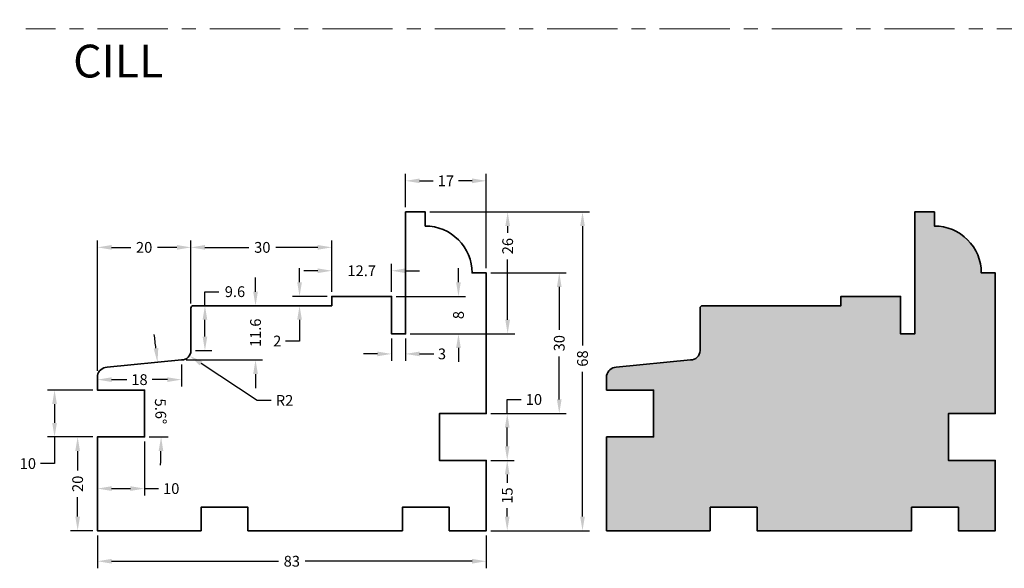
# Model space of a CAD drawing. Extents: x 64 to 455, y 55 to 324.
# Drawn here: x 64 to 274, y 88 to 205 of the extents above; entities that cross this region are included whole.
import ezdxf

# ---------------------------------------------------------------- set-up
doc = ezdxf.new("R2010")
doc.units = 0
doc.header["$LTSCALE"] = 12
doc.linetypes.add('CENTER', pattern=[2, 1.25, -0.25, 0.25, -0.25])
doc.layers.get('Defpoints').update_dxf_attribs({"linetype": 'CONTINUOUS'})
for name, color, linetype, lineweight in [('CENTRE', 1, 'CENTER', 13), ('DIMEN', 3, 'CONTINUOUS', 18), ('GEOMETRY', 4, 'CONTINUOUS', 35)]:
    doc.layers.add(name, color=color, linetype=linetype, lineweight=lineweight)
doc.layers.add('TEXT', color=7, linetype='CONTINUOUS')
doc.layers.add('Wood', color=34, linetype='CONTINUOUS')
doc.styles.add('ARIEL', font='arial.ttf')
doc.styles.add('CLWOOD STD.', font='romans.shx')
doc.dimstyles.new('1-1 STANDARD', dxfattribs={"dimtxt": 2.3, "dimasz": 3, "dimexe": 1.5, "dimexo": 1, "dimgap": 1, "dimtad": 0, "dimtoh": 1, "dimdec": 1, "dimdsep": 46, "dimtxsty": 'CLWOOD STD.', "dimcen": 5, "dimadec": 1, "dimazin": 2, "dimtfac": 1, "dimtdec": 1, "dimtofl": 0, "dimtmove": 0, "dimatfit": 3, "dimfxl": 4, "dimtolj": 1, "dimtzin": 0, "dimarcsym": 0})
doc.dimstyles.new('1-1 STANDARD$2', dxfattribs={"dimtxt": 2.3, "dimasz": 3, "dimexe": 1.5, "dimexo": 1, "dimgap": 1, "dimtad": 0, "dimtoh": 1, "dimdec": 1, "dimdsep": 46, "dimtxsty": 'CLWOOD STD.', "dimcen": 5, "dimadec": 1, "dimazin": 2, "dimtfac": 1, "dimtdec": 1, "dimtofl": 0, "dimtmove": 0, "dimatfit": 3, "dimfxl": 4, "dimtolj": 1, "dimtzin": 0, "dimarcsym": 0})
doc.dimstyles.new('1-1 STANDARD$4', dxfattribs={"dimtxt": 2.3, "dimasz": 3, "dimexe": 1.5, "dimexo": 1, "dimgap": 1, "dimtad": 0, "dimtih": 1, "dimtoh": 1, "dimdec": 1, "dimdsep": 46, "dimtxsty": 'CLWOOD STD.', "dimcen": 0, "dimadec": 1, "dimazin": 2, "dimtfac": 1, "dimtdec": 1, "dimtofl": 0, "dimtmove": 0, "dimatfit": 3, "dimfxl": 4, "dimtolj": 1, "dimtzin": 0, "dimarcsym": 0})

# ---------------------------------------------------------------- blocks, each defined once
blk = doc.blocks.new('*D39')
at = {"layer": 'Defpoints', "color": 0, "lineweight": 18, "transparency": 16777216}
for p in [(150.42, 163.65), (163.42, 95.65), (183.98, 95.65)]:
    blk.add_point(p, dxfattribs=at)
at = {"layer": 'DIMEN', "color": 0, "lineweight": -2, "transparency": 16777216}
for p, q in [((151.42, 163.65), (185.48, 163.65)), ((183.98, 160.65), (183.98, 135.19)), ((183.98, 98.65), (183.98, 129.57)), ((164.42, 95.65), (185.48, 95.65))]:
    blk.add_line(p, q, dxfattribs=at)
at = {"layer": 'DIMEN', "color": 0, "lineweight": 18, "transparency": 16777216}
for points in [[(183.48, 160.65), (184.48, 160.65), (183.98, 163.65)], [(183.48, 98.65), (184.48, 98.65), (183.98, 95.65)]]:
    blk.add_solid(points, dxfattribs=at)
at = {"layer": 'DIMEN', "color": 0, "lineweight": 18, "transparency": 16777216, "insert": (183.98, 132.38), "char_height": 2.3, "attachment_point": 5, "rotation": 90, "style": 'CLWOOD STD.'}
blk.add_mtext('\\A1;68', dxfattribs=at)
blk = doc.blocks.new('*D40')
at = {"layer": 'Defpoints', "color": 0, "lineweight": 18, "transparency": 16777216}
for p in [(163.42, 110.65), (167.91, 110.65), (163.42, 95.65)]:
    blk.add_point(p, dxfattribs=at)
at = {"layer": 'DIMEN', "color": 0, "lineweight": -2, "transparency": 16777216}
for p, q in [((164.42, 110.65), (169.41, 110.65)), ((167.91, 107.65), (167.91, 105.85)), ((167.91, 98.65), (167.91, 100.45)), ((164.42, 95.65), (169.41, 95.65))]:
    blk.add_line(p, q, dxfattribs=at)
at = {"layer": 'DIMEN', "color": 0, "lineweight": 18, "transparency": 16777216}
for points in [[(167.41, 107.65), (168.41, 107.65), (167.91, 110.65)], [(167.41, 98.65), (168.41, 98.65), (167.91, 95.65)]]:
    blk.add_solid(points, dxfattribs=at)
at = {"layer": 'DIMEN', "color": 0, "lineweight": 18, "transparency": 16777216, "insert": (167.91, 103.15), "char_height": 2.3, "attachment_point": 5, "rotation": 90, "style": 'CLWOOD STD.'}
blk.add_mtext('\\A1;15', dxfattribs=at)
blk = doc.blocks.new('*D41')
at = {"layer": 'Defpoints', "color": 0, "lineweight": 18, "transparency": 16777216}
for p in [(163.42, 120.65), (167.91, 120.65), (163.42, 110.65)]:
    blk.add_point(p, dxfattribs=at)
at = {"layer": 'DIMEN', "color": 0, "lineweight": -2, "transparency": 16777216}
for p, q in [((167.91, 120.65), (167.91, 123.65)), ((167.91, 123.65), (170.91, 123.65)), ((164.42, 120.65), (169.41, 120.65)), ((167.91, 113.65), (167.91, 117.65)), ((164.42, 110.65), (169.41, 110.65))]:
    blk.add_line(p, q, dxfattribs=at)
at = {"layer": 'DIMEN', "color": 0, "lineweight": 18, "transparency": 16777216}
for points in [[(167.41, 117.65), (168.41, 117.65), (167.91, 120.65)], [(167.41, 113.65), (168.41, 113.65), (167.91, 110.65)]]:
    blk.add_solid(points, dxfattribs=at)
at = {"layer": 'DIMEN', "color": 0, "lineweight": 18, "transparency": 16777216, "insert": (173.61, 123.65), "char_height": 2.3, "attachment_point": 5, "style": 'CLWOOD STD.'}
blk.add_mtext('\\A1;10', dxfattribs=at)
blk = doc.blocks.new('*D42')
at = {"layer": 'Defpoints', "color": 0, "lineweight": 18, "transparency": 16777216}
for p in [(163.42, 150.65), (179.02, 150.65), (163.42, 120.65)]:
    blk.add_point(p, dxfattribs=at)
at = {"layer": 'DIMEN', "color": 0, "lineweight": -2, "transparency": 16777216}
for p, q in [((164.42, 150.65), (180.52, 150.65)), ((179.02, 147.65), (179.02, 138.51)), ((179.02, 123.65), (179.02, 132.79)), ((164.42, 120.65), (180.52, 120.65))]:
    blk.add_line(p, q, dxfattribs=at)
at = {"layer": 'DIMEN', "color": 0, "lineweight": 18, "transparency": 16777216}
for points in [[(178.52, 147.65), (179.52, 147.65), (179.02, 150.65)], [(178.52, 123.65), (179.52, 123.65), (179.02, 120.65)]]:
    blk.add_solid(points, dxfattribs=at)
at = {"layer": 'DIMEN', "color": 0, "lineweight": 18, "transparency": 16777216, "insert": (179.02, 135.65), "char_height": 2.3, "attachment_point": 5, "rotation": 90, "style": 'CLWOOD STD.'}
blk.add_mtext('\\A1;30', dxfattribs=at)
blk = doc.blocks.new('*D43')
at = {"layer": 'Defpoints', "color": 0, "lineweight": 18, "transparency": 16777216}
for p in [(163.42, 170.3), (146.21, 163.65), (163.42, 150.65)]:
    blk.add_point(p, dxfattribs=at)
at = {"layer": 'DIMEN', "color": 0, "lineweight": -2, "transparency": 16777216}
for p, q in [((146.21, 164.65), (146.21, 171.8)), ((149.21, 170.3), (152.12, 170.3)), ((160.42, 170.3), (157.51, 170.3)), ((163.42, 151.65), (163.42, 171.8))]:
    blk.add_line(p, q, dxfattribs=at)
at = {"layer": 'DIMEN', "color": 0, "lineweight": 18, "transparency": 16777216}
for points in [[(149.21, 170.8), (149.21, 169.8), (146.21, 170.3)], [(160.42, 170.8), (160.42, 169.8), (163.42, 170.3)]]:
    blk.add_solid(points, dxfattribs=at)
at = {"layer": 'DIMEN', "color": 0, "lineweight": 18, "transparency": 16777216, "insert": (154.81, 170.3), "char_height": 2.3, "attachment_point": 5, "style": 'CLWOOD STD.'}
blk.add_mtext('\\A1;17', dxfattribs=at)
blk = doc.blocks.new('*D45')
at = {"layer": 'Defpoints', "color": 0, "lineweight": 18, "transparency": 16777216}
for p in [(143.21, 137.65), (146.21, 137.65), (146.21, 133.37)]:
    blk.add_point(p, dxfattribs=at)
at = {"layer": 'DIMEN', "color": 0, "lineweight": -2, "transparency": 16777216}
for p, q in [((143.21, 136.65), (143.21, 131.87)), ((146.21, 136.65), (146.21, 131.87)), ((140.21, 133.37), (137.21, 133.37)), ((149.21, 133.37), (152.21, 133.37))]:
    blk.add_line(p, q, dxfattribs=at)
at = {"layer": 'DIMEN', "color": 0, "lineweight": 18, "transparency": 16777216}
for points in [[(140.21, 133.87), (140.21, 132.87), (143.21, 133.37)], [(149.21, 133.87), (149.21, 132.87), (146.21, 133.37)]]:
    blk.add_solid(points, dxfattribs=at)
at = {"layer": 'DIMEN', "color": 0, "lineweight": 18, "transparency": 16777216, "insert": (153.98, 133.37), "char_height": 2.3, "attachment_point": 5, "style": 'CLWOOD STD.'}
blk.add_mtext('\\A1;3', dxfattribs=at)
blk = doc.blocks.new('*D46')
at = {"layer": 'Defpoints', "color": 0, "lineweight": 18, "transparency": 16777216}
for p in [(130.46, 151.11), (130.46, 145.65), (143.21, 145.65)]:
    blk.add_point(p, dxfattribs=at)
at = {"layer": 'DIMEN', "color": 0, "lineweight": -2, "transparency": 16777216}
for p, q in [((130.46, 146.65), (130.46, 152.61)), ((143.21, 146.65), (143.21, 152.61)), ((127.46, 151.11), (124.46, 151.11)), ((146.21, 151.11), (149.21, 151.11))]:
    blk.add_line(p, q, dxfattribs=at)
at = {"layer": 'DIMEN', "color": 0, "lineweight": 18, "transparency": 16777216}
for points in [[(127.46, 151.61), (127.46, 150.61), (130.46, 151.11)], [(146.21, 151.61), (146.21, 150.61), (143.21, 151.11)]]:
    blk.add_solid(points, dxfattribs=at)
at = {"layer": 'DIMEN', "color": 0, "lineweight": 18, "transparency": 16777216, "insert": (136.84, 151.11), "char_height": 2.3, "attachment_point": 5, "style": 'CLWOOD STD.'}
blk.add_mtext('\\A1;12.7', dxfattribs=at)
blk = doc.blocks.new('*D47')
at = {"layer": 'Defpoints', "color": 0, "lineweight": 18, "transparency": 16777216}
for p in [(130.46, 156.1), (130.46, 145.65), (100.37, 143.15)]:
    blk.add_point(p, dxfattribs=at)
at = {"layer": 'DIMEN', "color": 0, "lineweight": -2, "transparency": 16777216}
for p, q in [((100.37, 144.15), (100.37, 157.6)), ((103.37, 156.1), (112.76, 156.1)), ((127.46, 156.1), (118.48, 156.1)), ((130.46, 146.65), (130.46, 157.6))]:
    blk.add_line(p, q, dxfattribs=at)
at = {"layer": 'DIMEN', "color": 0, "lineweight": 18, "transparency": 16777216}
for points in [[(103.37, 156.6), (103.37, 155.6), (100.37, 156.1)], [(127.46, 156.6), (127.46, 155.6), (130.46, 156.1)]]:
    blk.add_solid(points, dxfattribs=at)
at = {"layer": 'DIMEN', "color": 0, "lineweight": 18, "transparency": 16777216, "insert": (115.62, 156.1), "char_height": 2.3, "attachment_point": 5, "style": 'CLWOOD STD.'}
blk.add_mtext('\\A1;30', dxfattribs=at)
blk = doc.blocks.new('*D48')
at = {"layer": 'Defpoints', "color": 0, "lineweight": 18, "transparency": 16777216}
for p in [(143.21, 145.65), (146.21, 137.65), (157.5, 137.65)]:
    blk.add_point(p, dxfattribs=at)
at = {"layer": 'DIMEN', "color": 0, "lineweight": -2, "transparency": 16777216}
for p, q in [((157.5, 148.65), (157.5, 151.65)), ((144.21, 145.65), (159, 145.65)), ((147.21, 137.65), (159, 137.65)), ((157.5, 134.65), (157.5, 131.65))]:
    blk.add_line(p, q, dxfattribs=at)
at = {"layer": 'DIMEN', "color": 0, "lineweight": 18, "transparency": 16777216}
for points in [[(157, 148.65), (158, 148.65), (157.5, 145.65)], [(157, 134.65), (158, 134.65), (157.5, 137.65)]]:
    blk.add_solid(points, dxfattribs=at)
at = {"layer": 'DIMEN', "color": 0, "lineweight": 18, "transparency": 16777216, "insert": (157.5, 141.65), "char_height": 2.3, "attachment_point": 5, "rotation": 90, "style": 'CLWOOD STD.'}
blk.add_mtext('\\A1;8', dxfattribs=at)
blk = doc.blocks.new('*D49')
at = {"layer": 'Defpoints', "color": 0, "lineweight": 18, "transparency": 16777216}
for p in [(123.57, 145.65), (130.46, 145.65), (130.46, 143.65)]:
    blk.add_point(p, dxfattribs=at)
at = {"layer": 'DIMEN', "color": 0, "lineweight": -2, "transparency": 16777216}
for p, q in [((123.57, 148.65), (123.57, 151.65)), ((129.46, 145.65), (122.07, 145.65)), ((129.46, 143.65), (122.07, 143.65)), ((123.57, 140.65), (123.57, 136.12)), ((123.57, 136.12), (120.57, 136.12))]:
    blk.add_line(p, q, dxfattribs=at)
at = {"layer": 'DIMEN', "color": 0, "lineweight": 18, "transparency": 16777216}
for points in [[(123.07, 148.65), (124.07, 148.65), (123.57, 145.65)], [(123.07, 140.65), (124.07, 140.65), (123.57, 143.65)]]:
    blk.add_solid(points, dxfattribs=at)
at = {"layer": 'DIMEN', "color": 0, "lineweight": 18, "transparency": 16777216, "insert": (118.8, 136.12), "char_height": 2.3, "attachment_point": 5, "style": 'CLWOOD STD.'}
blk.add_mtext('\\A1;2', dxfattribs=at)
blk = doc.blocks.new('*D50')
at = {"layer": 'Defpoints', "color": 0, "lineweight": 18, "transparency": 16777216}
for p in [(150.42, 163.65), (168, 163.65), (146.21, 137.65)]:
    blk.add_point(p, dxfattribs=at)
at = {"layer": 'DIMEN', "color": 0, "lineweight": -2, "transparency": 16777216}
for p, q in [((151.42, 163.65), (169.5, 163.65)), ((168, 160.65), (168, 159.23)), ((168, 140.65), (168, 153.51)), ((147.21, 137.65), (169.5, 137.65))]:
    blk.add_line(p, q, dxfattribs=at)
at = {"layer": 'DIMEN', "color": 0, "lineweight": 18, "transparency": 16777216}
for points in [[(167.5, 160.65), (168.5, 160.65), (168, 163.65)], [(167.5, 140.65), (168.5, 140.65), (168, 137.65)]]:
    blk.add_solid(points, dxfattribs=at)
at = {"layer": 'DIMEN', "color": 0, "lineweight": 18, "transparency": 16777216, "insert": (168, 156.37), "char_height": 2.3, "attachment_point": 5, "rotation": 90, "style": 'CLWOOD STD.'}
blk.add_mtext('\\A1;26', dxfattribs=at)
blk = doc.blocks.new('*D51')
at = {"layer": 'Defpoints', "color": 0, "lineweight": 18, "transparency": 16777216}
for p in [(80.42, 95.65), (163.42, 95.65), (163.42, 89.13)]:
    blk.add_point(p, dxfattribs=at)
at = {"layer": 'DIMEN', "color": 0, "lineweight": -2, "transparency": 16777216}
for p, q in [((80.42, 94.65), (80.42, 87.63)), ((163.42, 94.65), (163.42, 87.63)), ((83.42, 89.13), (119.06, 89.13)), ((160.42, 89.13), (124.78, 89.13))]:
    blk.add_line(p, q, dxfattribs=at)
at = {"layer": 'DIMEN', "color": 0, "lineweight": 18, "transparency": 16777216}
for points in [[(83.42, 89.63), (83.42, 88.63), (80.42, 89.13)], [(160.42, 89.63), (160.42, 88.63), (163.42, 89.13)]]:
    blk.add_solid(points, dxfattribs=at)
at = {"layer": 'DIMEN', "color": 0, "lineweight": 18, "transparency": 16777216, "insert": (121.92, 89.13), "char_height": 2.3, "attachment_point": 5, "style": 'CLWOOD STD.'}
blk.add_mtext('\\A1;83', dxfattribs=at)
blk = doc.blocks.new('*D52')
at = {"layer": 'Defpoints', "color": 0, "lineweight": 18, "transparency": 16777216}
for p in [(76.19, 115.65), (80.42, 115.65), (80.42, 95.65)]:
    blk.add_point(p, dxfattribs=at)
at = {"layer": 'DIMEN', "color": 0, "lineweight": -2, "transparency": 16777216}
for p, q in [((79.42, 115.65), (74.69, 115.65)), ((76.19, 112.65), (76.19, 108.51)), ((76.19, 98.65), (76.19, 102.79)), ((79.42, 95.65), (74.69, 95.65))]:
    blk.add_line(p, q, dxfattribs=at)
at = {"layer": 'DIMEN', "color": 0, "lineweight": 18, "transparency": 16777216}
for points in [[(75.69, 112.65), (76.69, 112.65), (76.19, 115.65)], [(75.69, 98.65), (76.69, 98.65), (76.19, 95.65)]]:
    blk.add_solid(points, dxfattribs=at)
at = {"layer": 'DIMEN', "color": 0, "lineweight": 18, "transparency": 16777216, "insert": (76.19, 105.65), "char_height": 2.3, "attachment_point": 5, "rotation": 90, "style": 'CLWOOD STD.'}
blk.add_mtext('\\A1;20', dxfattribs=at)
blk = doc.blocks.new('*D53')
at = {"layer": 'Defpoints', "color": 0, "lineweight": 18, "transparency": 16777216}
for p in [(71.26, 125.65), (80.42, 125.65), (80.42, 115.65)]:
    blk.add_point(p, dxfattribs=at)
at = {"layer": 'DIMEN', "color": 0, "lineweight": -2, "transparency": 16777216}
for p, q in [((79.42, 125.65), (69.76, 125.65)), ((71.26, 122.65), (71.26, 118.65)), ((79.42, 115.65), (69.76, 115.65)), ((71.26, 115.65), (71.26, 109.97)), ((71.26, 109.97), (68.26, 109.97))]:
    blk.add_line(p, q, dxfattribs=at)
at = {"layer": 'DIMEN', "color": 0, "lineweight": 18, "transparency": 16777216}
for points in [[(70.76, 122.65), (71.76, 122.65), (71.26, 125.65)], [(70.76, 118.65), (71.76, 118.65), (71.26, 115.65)]]:
    blk.add_solid(points, dxfattribs=at)
at = {"layer": 'DIMEN', "color": 0, "lineweight": 18, "transparency": 16777216, "insert": (65.56, 109.97), "char_height": 2.3, "attachment_point": 5, "style": 'CLWOOD STD.'}
blk.add_mtext('\\A1;10', dxfattribs=at)
blk = doc.blocks.new('*D54')
at = {"layer": 'Defpoints', "color": 0, "lineweight": 18, "transparency": 16777216}
for p in [(80.42, 156.1), (100.37, 143.15), (80.42, 128.74)]:
    blk.add_point(p, dxfattribs=at)
at = {"layer": 'DIMEN', "color": 0, "lineweight": -2, "transparency": 16777216}
for p, q in [((80.42, 129.74), (80.42, 157.6)), ((83.42, 156.1), (87.53, 156.1)), ((97.37, 156.1), (93.26, 156.1)), ((100.37, 144.15), (100.37, 157.6))]:
    blk.add_line(p, q, dxfattribs=at)
at = {"layer": 'DIMEN', "color": 0, "lineweight": 18, "transparency": 16777216}
for points in [[(83.42, 156.6), (83.42, 155.6), (80.42, 156.1)], [(97.37, 156.6), (97.37, 155.6), (100.37, 156.1)]]:
    blk.add_solid(points, dxfattribs=at)
at = {"layer": 'DIMEN', "color": 0, "lineweight": 18, "transparency": 16777216, "insert": (90.39, 156.1), "char_height": 2.3, "attachment_point": 5, "style": 'CLWOOD STD.'}
blk.add_mtext('\\A1;20', dxfattribs=at)
blk = doc.blocks.new('*D55')
at = {"layer": 'Defpoints', "color": 0, "lineweight": 18, "transparency": 16777216}
for p in [(100.87, 143.65), (103.37, 143.65), (100.37, 134.08)]:
    blk.add_point(p, dxfattribs=at)
at = {"layer": 'DIMEN', "color": 0, "lineweight": -2, "transparency": 16777216}
for p, q in [((103.37, 143.65), (103.37, 146.65)), ((103.37, 146.65), (106.37, 146.65)), ((101.87, 143.65), (104.87, 143.65)), ((103.37, 137.08), (103.37, 140.65)), ((101.37, 134.08), (104.87, 134.08))]:
    blk.add_line(p, q, dxfattribs=at)
at = {"layer": 'DIMEN', "color": 0, "lineweight": 18, "transparency": 16777216}
for points in [[(102.87, 140.65), (103.87, 140.65), (103.37, 143.65)], [(102.87, 137.08), (103.87, 137.08), (103.37, 134.08)]]:
    blk.add_solid(points, dxfattribs=at)
at = {"layer": 'DIMEN', "color": 0, "lineweight": 18, "transparency": 16777216, "insert": (109.78, 146.65), "char_height": 2.3, "attachment_point": 5, "style": 'CLWOOD STD.'}
blk.add_mtext('\\A1;9.6', dxfattribs=at)
blk = doc.blocks.new('*D56')
at = {"layer": 'Defpoints', "color": 0, "lineweight": 18, "transparency": 16777216}
for p in [(100.87, 143.65), (114.17, 143.65), (98.37, 132.08)]:
    blk.add_point(p, dxfattribs=at)
at = {"layer": 'DIMEN', "color": 0, "lineweight": -2, "transparency": 16777216}
for p, q in [((114.17, 146.65), (114.17, 149.65)), ((101.87, 143.65), (115.67, 143.65)), ((99.37, 132.08), (115.67, 132.08)), ((114.17, 129.08), (114.17, 126.08))]:
    blk.add_line(p, q, dxfattribs=at)
at = {"layer": 'DIMEN', "color": 0, "lineweight": 18, "transparency": 16777216}
for points in [[(113.67, 146.65), (114.67, 146.65), (114.17, 143.65)], [(113.67, 129.08), (114.67, 129.08), (114.17, 132.08)]]:
    blk.add_solid(points, dxfattribs=at)
at = {"layer": 'DIMEN', "color": 0, "lineweight": 18, "transparency": 16777216, "insert": (114.17, 137.87), "char_height": 2.3, "attachment_point": 5, "rotation": 90, "style": 'CLWOOD STD.'}
blk.add_mtext('\\A1;11.6', dxfattribs=at)
blk = doc.blocks.new('*D57')
at = {"layer": 'Defpoints', "color": 0, "lineweight": 18, "transparency": 16777216}
for p in [(98.37, 134.08), (100.04, 132.98)]:
    blk.add_point(p, dxfattribs=at)
at = {"layer": 'DIMEN', "color": 0, "lineweight": -2, "transparency": 16777216}
for p, q in [((114.51, 123.44), (102.54, 131.33)), ((117.51, 123.44), (114.51, 123.44))]:
    blk.add_line(p, q, dxfattribs=at)
at = {"layer": 'DIMEN', "color": 0, "lineweight": 18, "transparency": 16777216}
blk.add_solid([(102.82, 131.75), (102.27, 130.91), (100.04, 132.98)], dxfattribs=at)
at = {"layer": 'DIMEN', "color": 0, "lineweight": 18, "transparency": 16777216, "insert": (120.37, 123.44), "char_height": 2.3, "attachment_point": 5, "style": 'CLWOOD STD.'}
blk.add_mtext('\\A1;R2', dxfattribs=at)
blk = doc.blocks.new('*D58')
at = {"layer": 'Defpoints', "color": 0, "lineweight": 18, "transparency": 16777216}
for p in [(98.37, 132.08), (80.42, 128.74), (98.37, 127.88)]:
    blk.add_point(p, dxfattribs=at)
at = {"layer": 'DIMEN', "color": 0, "lineweight": -2, "transparency": 16777216}
for p, q in [((98.37, 131.08), (98.37, 126.38)), ((80.42, 127.74), (80.42, 126.38)), ((83.42, 127.88), (86.7, 127.88)), ((95.37, 127.88), (92.09, 127.88))]:
    blk.add_line(p, q, dxfattribs=at)
at = {"layer": 'DIMEN', "color": 0, "lineweight": 18, "transparency": 16777216}
for points in [[(83.42, 128.38), (83.42, 127.38), (80.42, 127.88)], [(95.37, 128.38), (95.37, 127.38), (98.37, 127.88)]]:
    blk.add_solid(points, dxfattribs=at)
at = {"layer": 'DIMEN', "color": 0, "lineweight": 18, "transparency": 16777216, "insert": (89.39, 127.88), "char_height": 2.3, "attachment_point": 5, "style": 'CLWOOD STD.'}
blk.add_mtext('\\A1;18', dxfattribs=at)
blk = doc.blocks.new('*D59')
at = {"layer": 'Defpoints', "color": 0, "lineweight": 18, "transparency": 16777216}
for p in [(82.47, 130.54), (98.37, 132.08), (93.66, 126.28), (80.42, 115.65), (90.47, 115.65)]:
    blk.add_point(p, dxfattribs=at)
at = {"layer": 'DIMEN', "color": 0, "lineweight": -2, "transparency": 16777216}
blk.add_line((91.47, 115.65), (95.51, 115.65), dxfattribs=at)
for start, end in [(6.5994, 7.6436), (357.9115, 358.9557)]:
    blk.add_arc((-70.6, 115.65), 164.6, start, end, dxfattribs=at)
at = {"layer": 'DIMEN', "color": 0, "lineweight": 18, "transparency": 16777216}
for points in [[(93.41, 134.62), (92.42, 134.51), (93.23, 131.58)], [(93.48, 112.65), (94.48, 112.64), (94.01, 115.65)]]:
    blk.add_solid(points, dxfattribs=at)
at = {"layer": 'DIMEN', "color": 0, "lineweight": 18, "transparency": 16777216, "insert": (93.91, 121.1), "char_height": 2.3, "attachment_point": 5, "rotation": 271.8986, "style": 'CLWOOD STD.'}
blk.add_mtext('\\A1;5.6°', dxfattribs=at)
blk = doc.blocks.new('*D60')
at = {"layer": 'Defpoints', "color": 0, "lineweight": 18, "transparency": 16777216}
for p in [(80.42, 115.65), (90.47, 115.65), (90.47, 104.63)]:
    blk.add_point(p, dxfattribs=at)
at = {"layer": 'DIMEN', "color": 0, "lineweight": -2, "transparency": 16777216}
for p, q in [((80.42, 114.65), (80.42, 103.13)), ((90.47, 114.65), (90.47, 103.13)), ((83.42, 104.63), (87.47, 104.63)), ((90.47, 104.63), (93.47, 104.63))]:
    blk.add_line(p, q, dxfattribs=at)
at = {"layer": 'DIMEN', "color": 0, "lineweight": 18, "transparency": 16777216}
for points in [[(83.42, 105.13), (83.42, 104.13), (80.42, 104.63)], [(87.47, 105.13), (87.47, 104.13), (90.47, 104.63)]]:
    blk.add_solid(points, dxfattribs=at)
at = {"layer": 'DIMEN', "color": 0, "lineweight": 18, "transparency": 16777216, "insert": (96.17, 104.63), "char_height": 2.3, "attachment_point": 5, "style": 'CLWOOD STD.'}
blk.add_mtext('\\A1;10', dxfattribs=at)

msp = doc.modelspace()

# ---------------------------------------------------------------- hatches: boundary and pattern name
at = {"layer": 'Wood', "lineweight": 18}
h = msp.add_hatch(color=256, dxfattribs=at)
h.dxf.hatch_style = 1
h.paths.add_polyline_path([(398.32, 161.84), (390.32, 161.84), (390.32, 164.84), (416.32, 164.84), (416.32, 169.05), (413.32, 169.05, 0.414214), (403.32, 179.05), (403.32, 182.05), (367.3, 182.05), (367.3, 179.05, 0.414214), (357.3, 169.05), (354.3, 169.05), (354.3, 164.84), (380.3, 164.84), (380.3, 161.84), (372.31, 161.84), (372.3, 149.1), (374.3, 149.1), (374.3, 119.5, 0.414214), (374.8, 119), (395.82, 119, 0.414214), (396.32, 119.5), (396.32, 149.1), (398.32, 149.1)])
h.paths.add_polyline_path([(433.79, 264.06), (433.79, 281.56, 0.414215), (432.29, 283.06), (388.53, 283.06, 0.315298), (386.19, 281.41), (383.76, 272.32, 0.49282), (384.73, 271.06), (410.1, 271.06), (410.1, 268.09), (402.09, 268.09), (402.09, 264.99), (404.1, 264.99), (404.1, 249.41), (413.6, 249.41), (413.6, 237.11), (404.1, 237.11), (404.1, 234.96), (402.59, 234.96), (402.59, 226.56, 0.414213), (404.09, 225.06), (442.79, 225.06), (442.79, 227.06, 0.414214), (449.79, 234.06), (451.79, 234.06), (451.79, 236.56), (451.79, 237.06), (433.79, 237.06), (433.79, 251.06), (428.79, 251.06), (428.79, 261.06), (433.79, 261.06)])
h.paths.add_polyline_path([(272.15, 282.54), (257.15, 282.54), (257.15, 277.54), (247.15, 277.54), (247.15, 282.54), (214.15, 282.54), (214.15, 277.54), (204.15, 277.54), (204.15, 282.54), (189.15, 282.54), (189.15, 227.54), (192.15, 227.54, 0.414214), (202.15, 217.54), (202.15, 214.54), (206.36, 214.54), (206.36, 240.54), (209.36, 240.54), (209.36, 232.54), (222.1, 232.53), (222.1, 234.54), (251.7, 234.54, 0.414214), (252.2, 235.04), (252.2, 244.39, -0.414214), (254.2, 246.39), (269.15, 246.39, 0.414214), (272.15, 249.39)])
h.paths.add_polyline_path([(262.12, 120.65), (272.12, 120.65), (272.12, 150.65), (269.12, 150.65, 0.414214), (259.12, 160.65), (259.12, 163.65), (254.91, 163.65), (254.91, 137.65), (251.91, 137.65), (251.91, 145.65), (239.16, 145.65), (239.16, 143.65), (209.57, 143.65, 0.414214), (209.07, 143.15), (209.07, 134.08, -0.414214), (207.07, 132.08), (191.17, 130.54, 0.346968), (189.12, 128.74), (189.12, 125.65), (199.17, 125.65), (199.17, 115.65), (189.12, 115.65), (189.12, 95.65), (211.24, 95.65), (211.24, 100.65), (221.24, 100.65), (221.24, 95.65), (254.24, 95.65), (254.24, 100.65), (264.24, 100.65), (264.24, 95.65), (272.12, 95.65), (272.12, 110.65), (262.12, 110.65)])

# ---------------------------------------------------------------- linework, layer by layer
at = {"layer": 'CENTRE', "lineweight": 18}
msp.add_line((455.44, 202.76), (65.12, 202.76), dxfattribs=at)
at = {"layer": 'GEOMETRY'}
for points in [[(102.54, 95.65), (102.54, 100.65), (112.54, 100.65), (112.54, 95.65), (145.54, 95.65), (145.54, 100.65), (155.54, 100.65), (155.54, 95.65), (163.42, 95.65), (163.42, 110.65), (153.42, 110.65), (153.42, 120.65), (163.42, 120.65), (163.42, 150.65), (160.42, 150.65, 0.414214), (150.42, 160.65), (150.42, 163.65), (146.21, 163.65), (146.21, 137.65), (143.21, 137.65), (143.21, 145.65), (130.46, 145.65), (130.46, 143.65), (100.87, 143.65, 0.414214), (100.37, 143.15), (100.37, 134.08, -0.414214), (98.37, 132.08), (82.47, 130.54, 0.346968), (80.42, 128.74), (80.42, 125.65), (90.47, 125.65), (90.47, 115.65), (80.42, 115.65), (80.42, 95.65), (102.54, 95.65)], [(211.24, 95.65), (211.24, 100.65), (221.24, 100.65), (221.24, 95.65), (254.24, 95.65), (254.24, 100.65), (264.24, 100.65), (264.24, 95.65), (272.12, 95.65), (272.12, 110.65), (262.12, 110.65), (262.12, 120.65), (272.12, 120.65), (272.12, 150.65), (269.12, 150.65, 0.414214), (259.12, 160.65), (259.12, 163.65), (254.91, 163.65), (254.91, 137.65), (251.91, 137.65), (251.91, 145.65), (239.16, 145.65), (239.16, 143.65), (209.57, 143.65, 0.414214), (209.07, 143.15), (209.07, 134.08, -0.414214), (207.07, 132.08), (191.17, 130.54, 0.346968), (189.12, 128.74), (189.12, 125.65), (199.17, 125.65), (199.17, 115.65), (189.12, 115.65), (189.12, 95.65), (211.24, 95.65)]]:
    msp.add_lwpolyline(points, format="xyb", dxfattribs=at)

# ---------------------------------------------------------------- texts
at = {"layer": 'TEXT', "lineweight": 18, "style": 'ARIEL'}
msp.add_text('CILL', height=7, dxfattribs=at).set_placement((75.22, 192.35))

# ---------------------------------------------------------------- dimensions: what is measured, and where the dimension line sits
at = {"layer": 'DIMEN', "lineweight": 18}
dim = msp.add_linear_dim(base=(163.42, 170.3), p1=(146.21, 163.65), p2=(163.42, 150.65), text='17', dimstyle='1-1 STANDARD', dxfattribs=at)
dim.commit()
dim.dimension.update_dxf_attribs({"geometry": '*D43', "text_midpoint": (154.81, 170.3)})
for base, p1, p2, picture, middle in [((168, 163.65), (146.21, 137.65), (150.42, 163.65), '*D50', (168, 156.37)), ((183.98, 95.65), (150.42, 163.65), (163.42, 95.65), '*D39', (183.98, 132.38)), ((123.57, 145.65), (130.46, 143.65), (130.46, 145.65), '*D49', (118.8, 136.12)), ((157.5, 137.65), (143.21, 145.65), (146.21, 137.65), '*D48', (157.5, 141.65)), ((179.02, 150.65), (163.42, 120.65), (163.42, 150.65), '*D42', (179.02, 135.65)), ((71.26, 125.65), (80.42, 115.65), (80.42, 125.65), '*D53', (65.56, 109.97))]:
    dim = msp.add_linear_dim(base=base, p1=p1, p2=p2, angle=90, dimstyle='1-1 STANDARD', dxfattribs=at)
    dim.commit()
    dim.dimension.update_dxf_attribs({"geometry": picture, "text_midpoint": middle, "dimtype": 160})
for base, p1, p2, picture, middle in [((80.4197, 156.0995), (100.3699, 143.1484), (80.4197, 128.7375), '*D54', (90.3948, 156.0995)), ((130.4644, 151.1074), (143.2088, 145.6467), (130.4644, 145.6467), '*D46', (136.8366, 151.1074)), ((146.21, 133.37), (143.21, 137.65), (146.21, 137.65), '*D45', (153.98, 133.37)), ((98.3699, 127.8784), (80.4197, 128.7375), (98.3699, 132.0821), '*D58', (89.3948, 127.8784)), ((90.469708, 104.634528), (80.419709, 115.648379), (90.469708, 115.648379), '*D60', (96.167327, 104.634528)), ((163.42, 89.13), (80.42, 95.65), (163.42, 95.65), '*D51', (121.92, 89.13))]:
    dim = msp.add_linear_dim(base=base, p1=p1, p2=p2, dimstyle='1-1 STANDARD', dxfattribs=at)
    dim.commit()
    dim.dimension.update_dxf_attribs({"geometry": picture, "text_midpoint": middle})
dim = msp.add_linear_dim(base=(130.46, 156.1), p1=(100.37, 143.15), p2=(130.46, 145.65), text='30', dimstyle='1-1 STANDARD', dxfattribs=at)
dim.commit()
dim.dimension.update_dxf_attribs({"geometry": '*D47', "text_midpoint": (115.62, 156.1), "dimtype": 160})
for base, p1, p2, picture, middle in [((114.17, 143.65), (98.37, 132.08), (100.87, 143.65), '*D56', (114.17, 137.87)), ((103.37, 143.65), (100.37, 134.08), (100.87, 143.65), '*D55', (109.78, 146.65)), ((167.91, 120.65), (163.42, 110.65), (163.42, 120.65), '*D41', (173.61, 123.65)), ((76.19, 115.65), (80.42, 95.65), (80.42, 115.65), '*D52', (76.19, 105.65)), ((167.91, 110.65), (163.42, 95.65), (163.42, 110.65), '*D40', (167.91, 103.15))]:
    dim = msp.add_linear_dim(base=base, p1=p1, p2=p2, angle=90, dimstyle='1-1 STANDARD', dxfattribs=at)
    dim.commit()
    dim.dimension.update_dxf_attribs({"geometry": picture, "text_midpoint": middle})
dim = msp.add_angular_dim_2l(base=(93.6615, 126.2803), line1=((90.4697, 115.6484), (80.4197, 115.6484)), line2=((98.3699, 132.0821), (82.474, 130.5361)), dimstyle='1-1 STANDARD$2', dxfattribs=at)
dim.commit()
dim.dimension.update_dxf_attribs({"geometry": '*D59', "text_midpoint": (93.9149, 121.1017), "dimtype": 162})
dim = msp.add_radius_dim(center=(98.37, 134.08), mpoint=(100.04, 132.98), dimstyle='1-1 STANDARD$4', dxfattribs=at)
dim.commit()
dim.dimension.update_dxf_attribs({"geometry": '*D57', "text_midpoint": (120.37, 123.44), "dimtype": 164})

doc.saveas('drawing.dxf')
